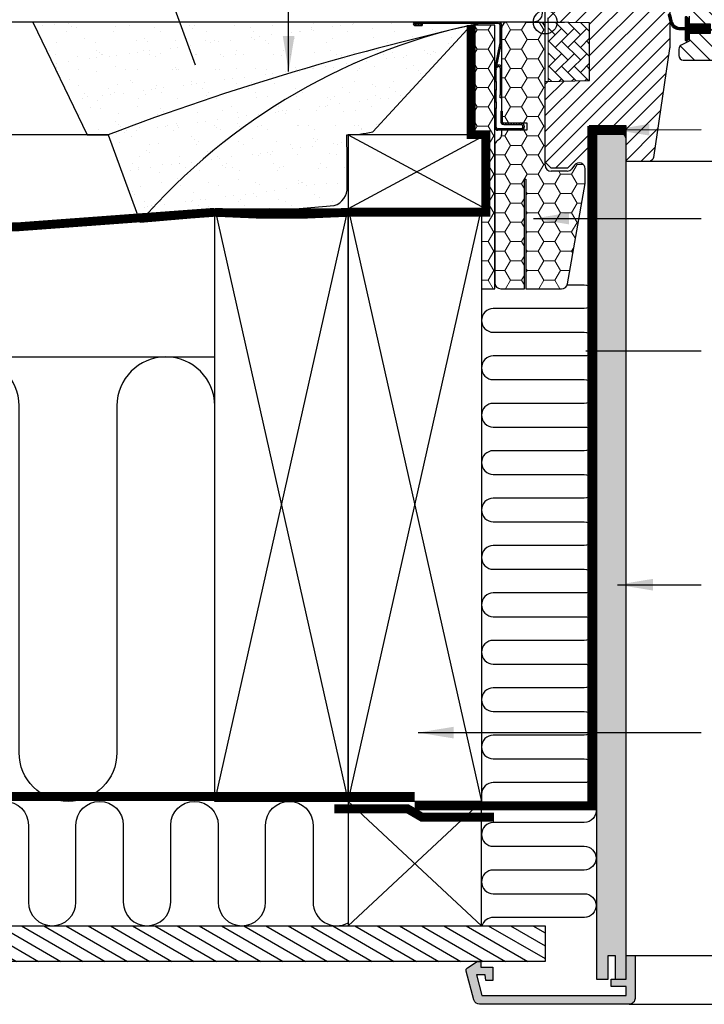
# Model space of a CAD drawing. Units: millimetres. Extents: x 174 to 2076, y 10205 to 11444.
# Drawn here: x 1297 to 1528, y 10232 to 10565 of the extents above; entities that cross this region are included whole.
import ezdxf

# ---------------------------------------------------------------- set-up
doc = ezdxf.new("R2010")
doc.units = ezdxf.units.MM
doc.linetypes.add('DASHED', pattern=[0.75, 0.5, -0.25])
doc.linetypes.add('HIDDEN', pattern=[9.525, 6.35, -3.175])
doc.layers.get('0').update_dxf_attribs({"lineweight": 25})
for name, color, linetype in [('VELUX_BFX', 9, 'Continuous'), ('VELUX_FLASHING', 4, 'Continuous'), ('VELUX_GASKET', 1, 'Continuous'), ('VELUX_HATCH', 1, 'Continuous'), ('VELUX_INFO', 7, 'Continuous'), ('VELUX_INSIDE-COVERING', 7, 'Continuous'), ('VELUX_INSULATION', 1, 'Continuous'), ('VELUX_INSULATIONFRAME_BDX', 5, 'Continuous'), ('VELUX_LINNING', 2, 'Continuous'), ('VELUX_ROOFCONSTRUCTION', 7, 'Continuous'), ('VELUX_ROOFWINDOW', 2, 'Continuous'), ('VELUX_RUDE_59', 1, 'Continuous'), ('VELUX_TEXT_ENGLISH', 7, 'Continuous'), ('VELUX_UNDERROOF', 3, 'DASHED'), ('VELUX_VAPOUR-BARRIER', 1, 'HIDDEN')]:
    doc.layers.add(name, color=color, linetype=linetype)
doc.styles.add('Verdana', font='verdana.ttf')
doc.dimstyles.new('VERDANA', dxfattribs={"dimtxt": 8, "dimasz": 12, "dimexe": 2, "dimexo": 0, "dimgap": 2, "dimtad": 1, "dimdec": 0, "dimzin": 0, "dimdsep": 46, "dimtxsty": 'Verdana', "dimcen": 0.09, "dimclrd": 256, "dimclre": 256, "dimclrt": 256, "dimadec": 0, "dimazin": 0, "dimtfac": 1, "dimtdec": 0, "dimtix": 1, "dimtmove": 0, "dimatfit": 3, "dimfxl": 1, "dimtolj": 1, "dimtzin": 0, "dimarcsym": 0})
pattern_1 = [(0, (0, 0), (5.625, 3.2476), [3.75, -7.5]), (120, (0, 0), (-5.625, 3.2476), [3.75, -7.5]), (60, (0, 0), (1e-08, 6.49519), [-7.5, 3.75])]
pattern_2 = [(45, (-118.3759, -275.22096), (-0.4490128, 0.4490128), [])]

# ---------------------------------------------------------------- blocks, each defined once
blk = doc.blocks.new('V22GGL_B-B')
at = {"layer": 'VELUX_GASKET'}
h = blk.add_hatch(dxfattribs=at)
h.set_pattern_fill('ANSI31', color=256, style=0)
h.set_pattern_definition([(45, (70.80417, -390.51233), (-0.088388348, 0.088388348), [])])
h.paths.add_polyline_path([(1505.7, 599.4), (1498.6, 599.4), (1498.6, 601.02), (1497.81, 601.81, 0.668166), (1497.3, 601.6), (1497.3, 598.19), (1495.76, 598.16, -0.357566), (1492.72, 600.45), (1492.22, 602.51, 0.336997), (1492, 602.8), (1492, 600.95), (1492.3, 599.73, 0.334355), (1495.09, 597.44), (1497.3, 597.39), (1497.3, 593.92, 0.668166), (1497.81, 593.71), (1498.6, 594.5), (1498.6, 596.2), (1505.7, 596.2)])
at = {"layer": 'VELUX_HATCH'}
h = blk.add_hatch(dxfattribs=at)
h.set_pattern_fill('ANSI31', color=256, scale=30, style=0)
h.set_pattern_definition([(45, (0, 0), (-2.6516504, 2.6516504), [])])
edge = h.paths.add_edge_path()
edge.add_line((1492, 607.5), (1492, 591.31))
edge.add_arc((1490.5, 591.31), 1.5, -8.5037, 0.0037, ccw=False)
edge.add_line((1491.98, 591.09), (1486.49, 554.28))
edge.add_arc((1485.01, 554.5), 1.5, 269.9992, 351.5123, ccw=False)
edge.add_line((1485.01, 553), (1477.3, 553))
edge.add_line((1477.3, 553), (1477.3, 565))
edge.add_line((1477.3, 565), (1464.8, 565))
edge.add_line((1464.8, 565), (1464.8, 558))
edge.add_line((1464.8, 558), (1457.5, 550.7))
edge.add_line((1457.5, 550.7), (1452, 550.7))
edge.add_line((1452, 550.7), (1450, 552.7))
edge.add_line((1450, 552.7), (1450, 580))
edge.add_line((1450, 580), (1465, 580.26))
edge.add_line((1465, 580.26), (1465, 599.74))
edge.add_line((1465, 599.74), (1451, 599.98))
edge.add_line((1451, 599.98), (1451, 601.5))
edge.add_line((1451, 601.5), (1450, 601.5))
edge.add_line((1450, 601.5), (1450, 609.1))
edge.add_line((1450, 609.1), (1450.5, 609.6))
edge.add_line((1450.5, 609.6), (1455, 609.6))
edge.add_line((1455, 609.6), (1455, 612))
edge.add_line((1455, 612), (1450.5, 612))
edge.add_line((1450.5, 612), (1450, 612.5))
edge.add_line((1450, 612.5), (1450, 678.7))
edge.add_arc((1451.5, 678.7), 1.5, 89.9992, 180.0005, ccw=False)
edge.add_line((1451.5, 680.2), (1466, 680.2))
edge.add_arc((1466, 678.7), 1.5, -0.0006, 90.0009, ccw=False)
edge.add_line((1467.5, 678.7), (1467.5, 676.7))
edge.add_arc((1468.5, 676.7), 1, 180.0008, 269.9983)
edge.add_line((1468.5, 675.7), (1481.5, 675.7))
edge.add_arc((1481.5, 674.2), 1.5, -0.0002, 90.0004, ccw=False)
edge.add_line((1483, 674.2), (1483, 626))
edge.add_line((1483, 626), (1490.5, 626))
edge.add_arc((1490.5, 624.5), 1.5, 0.0002, 90.0002, ccw=False)
edge.add_line((1492, 624.5), (1492, 615.6))
edge.add_arc((1490.5, 615.6), 1.5, 314.9998, 359.9997, ccw=False)
edge.add_line((1491.56, 614.54), (1490.46, 613.44))
edge.add_arc((1489.4, 614.5), 1.5, 269.9993, 315.0005, ccw=False)
edge.add_line((1489.4, 613), (1482.5, 613))
edge.add_line((1482.5, 613), (1482.5, 609))
edge.add_line((1482.5, 609), (1490.5, 609))
edge.add_arc((1490.5, 607.5), 1.5, 0.0002, 90.0002, ccw=False)
h = blk.add_hatch(dxfattribs=at)
h.set_pattern_fill('ANSI31', color=256, scale=30, angle=90, style=0)
h.set_pattern_definition([(135, (0, 0), (-2.6516504, -2.6516504), [])])
edge = h.paths.add_edge_path()
edge.add_arc((1537.39, 647.9), 2, 354.1517, 450.0001)
edge.add_line((1537.39, 649.9), (1533.4, 649.9))
edge.add_arc((1530.6, 649.71), 2.81, -183.9501, 3.9501, ccw=False)
edge.add_line((1527.8, 649.9), (1524.1, 649.9))
edge.add_arc((1524.1, 651.4), 1.5, 179.9308, 270.0687, ccw=False)
edge.add_line((1522.6, 651.4), (1522.6, 678.4))
edge.add_arc((1521.1, 678.4), 1.5, 0.0009, 89.9997)
edge.add_line((1521.1, 679.9), (1505.6, 679.9))
edge.add_arc((1505.6, 678.4), 1.5, 90, 180)
edge.add_line((1504.1, 678.4), (1504.1, 613))
edge.add_line((1504.1, 613), (1504.57, 613))
edge.add_line((1504.57, 613), (1504.6, 613))
edge.add_line((1504.6, 613), (1504.6, 609))
edge.add_line((1504.6, 609), (1496.6, 609))
edge.add_arc((1496.6, 607.5), 1.5, 90.0003, 180)
edge.add_line((1495.1, 607.5), (1495.1, 604.71))
edge.add_arc((1496.6, 604.71), 1.5, 180, 242.8)
edge.add_line((1495.91, 603.38), (1496.03, 603.32))
edge.add_line((1496.03, 603.32), (1498.6, 602))
edge.add_line((1498.6, 602), (1498.6, 599.4))
edge.add_line((1498.6, 599.4), (1505.7, 599.4))
edge.add_line((1505.7, 599.4), (1505.7, 596.2))
edge.add_line((1505.7, 596.2), (1498.6, 596.2))
edge.add_line((1498.6, 596.2), (1498.6, 593.6))
edge.add_line((1498.6, 593.6), (1495.91, 592.22))
edge.add_arc((1496.6, 590.89), 1.5, 117.2002, 179.9982)
edge.add_line((1495.1, 590.89), (1495.1, 588.7))
edge.add_arc((1496.6, 588.7), 1.5, 180.0013, 269.9992)
edge.add_line((1496.6, 587.2), (1524.6, 587.2))
edge.add_arc((1524.6, 588.7), 1.5, 269.9993, 360.0002)
edge.add_line((1526.1, 588.7), (1526.1, 592.7))
edge.add_arc((1527.1, 592.7), 1, 90.0008, 179.9999, ccw=False)
edge.add_line((1527.1, 593.7), (1532.35, 593.7))
edge.add_arc((1532.35, 595.2), 1.5, 270.0006, 354.2661)
edge.add_line((1533.84, 595.05), (1539.37, 647.69))
at = {"layer": 'VELUX_HATCH', "linetype": 'Continuous', "lineweight": 0}
h = blk.add_hatch(dxfattribs=at)
h.set_pattern_fill('AR-HBONE', color=256, scale=0.75, angle=90, style=0)
h.set_pattern_definition([(135, (684.2318, -233.7498), (-4.242641, -1e-14), [9, -3]), (225, (682.1105, -231.6285), (-4.242641, -1e-14), [9, -3])])
h.paths.add_polyline_path([(1451, 600), (1451, 580), (1465, 580.26), (1465, 599.74)])
at = {"layer": 'VELUX_GASKET'}
blk.add_lwpolyline([(1491.65, 602.37, -1.272466), (1492.22, 602.51, 1.272466), (1491.65, 602.37, -1.272466), (1492.22, 602.51), (1492.72, 600.45, 0.357566), (1495.76, 598.16), (1497.3, 598.19), (1497.3, 601.6, -0.668166), (1497.81, 601.81), (1498.6, 601.02), (1498.6, 599.4), (1505.7, 599.4), (1505.7, 596.2), (1498.6, 596.2), (1498.6, 594.5), (1497.81, 593.71, -0.668166), (1497.3, 593.92), (1497.3, 597.39), (1495.09, 597.44, -0.334355), (1492.3, 599.73), (1491.65, 602.37)], format="xyb", dxfattribs=at)
at = {"layer": 'VELUX_HATCH', "linetype": 'Continuous', "lineweight": 0}
blk.add_lwpolyline([(1451, 600), (1451, 580), (1465, 580.26), (1465, 599.74), (1451, 600)], dxfattribs=at)
at = {"layer": 'VELUX_INFO', "color": 1}
for p, q in [((1450, 593.5), (1450, 606.5)), ((1443.5, 600), (1456.5, 600))]:
    blk.add_line(p, q, dxfattribs=at)
blk.add_circle((1450, 600), 4, dxfattribs=at)
at = {"layer": 'VELUX_ROOFWINDOW'}
for points in [[(1492, 607.5), (1492, 591.31, -0.037137), (1491.98, 591.09), (1486.49, 554.28, -0.371465), (1485.01, 553), (1477.3, 553), (1477.3, 565), (1464.8, 565), (1464.8, 558), (1457.5, 550.7), (1452, 550.7), (1450, 552.7), (1450, 580), (1465, 580.26), (1465, 599.74), (1451, 599.98), (1451, 601.5)], [(1505.7, 596.2), (1498.6, 596.2), (1498.6, 593.6), (1495.91, 592.22, 0.281078), (1495.1, 590.89), (1495.1, 588.7, 0.414203), (1496.6, 587.2), (1524.6, 587.2, 0.414218)]]:
    blk.add_lwpolyline(points, format="xyb", dxfattribs=at)
blk.add_lwpolyline([(1498.6, 602), (1498.6, 599.4), (1505.7, 599.4)], dxfattribs=at)
at = {"layer": 'VELUX_RUDE_59'}
blk.add_lwpolyline([(1590, 553), (1483.71, 553)], dxfattribs=at)
blk = doc.blocks.new('V22BDX_B-B')
at = {"linetype": 'Continuous', "lineweight": 0}
h = blk.add_hatch(dxfattribs=at)
h.set_pattern_fill('ANSI31', scale=0.2, style=0)
h.set_pattern_definition(pattern_2)
edge = h.paths.add_edge_path(flags=0)
edge.add_arc((-16.2, -6.8), 1.5, 348.6901, 360)
edge.add_line((-14.7, -6.8), (-14.7, -1))
edge.add_arc((-15.7, -1), 1, 0, 90)
edge.add_line((-15.7, 0), (-43.95, 0))
edge.add_arc((-43.95, -0.55), 0.55, 90, 270)
edge.add_line((-43.95, -1.1), (-41.5, -1.1))
edge.add_line((-41.5, -1.1), (-41.5, -0.6))
edge.add_line((-41.5, -0.6), (-43.95, -0.6))
edge.add_arc((-43.95, -0.55), 0.05, 90, 270, ccw=False)
edge.add_line((-43.95, -0.5), (-15.7, -0.5))
edge.add_arc((-15.7, -1), 0.5, 0, 90, ccw=False)
edge.add_line((-15.2, -1), (-15.2, -6.8))
edge.add_arc((-16.2, -6.8), 1, 348.6901, 360, ccw=False)
edge.add_line((-15.22, -7), (-16.98, -15.8))
edge.add_arc((-16, -16), 1, 168.6901, 180)
edge.add_line((-17, -16), (-17, -20))
edge.add_line((-17, -20), (-16.5, -20))
edge.add_line((-16.5, -20), (-16.5, -16))
edge.add_arc((-16, -16), 0.5, 168.6901, 180, ccw=False)
edge.add_line((-16.49, -15.9), (-14.73, -7.1))
h = blk.add_hatch(dxfattribs=at)
h.set_pattern_fill('ANSI31', scale=0.2, style=0)
h.set_pattern_definition(pattern_2)
h.paths.add_polyline_path([(-16.5, -26.85), (-16.5, -23), (-17, -23), (-17, -26.85)], flags=0)
h = blk.add_hatch(dxfattribs=at)
h.set_pattern_fill('ANSI31', scale=0.2, style=0)
h.set_pattern_definition(pattern_2)
edge = h.paths.add_edge_path(flags=0)
edge.add_arc((-16, -35.5), 1, 180, 270)
edge.add_line((-16, -36.5), (-8.25, -36.5))
edge.add_arc((-8.25, -35.25), 1.25, 270, 450)
edge.add_line((-8.25, -34), (-14, -34))
edge.add_arc((-14, -33.5), 0.5, 180, 270, ccw=False)
edge.add_line((-14.5, -33.5), (-14.5, -30))
edge.add_line((-14.5, -30), (-15, -30))
edge.add_line((-15, -30), (-15, -33.5))
edge.add_arc((-14, -33.5), 1, 180, 270)
edge.add_line((-14, -34.5), (-8.25, -34.5))
edge.add_arc((-8.25, -35.25), 0.75, -90, 90, ccw=False)
edge.add_line((-8.25, -36), (-16, -36))
edge.add_arc((-16, -35.5), 0.5, 180, 270, ccw=False)
edge.add_line((-16.5, -35.5), (-16.5, -29.15))
edge.add_line((-16.5, -29.15), (-17, -29.15))
edge.add_line((-17, -29.15), (-17, -35.5))
at = {"layer": 'VELUX_INSULATIONFRAME_BDX', "linetype": 'Continuous', "lineweight": 0}
h = blk.add_hatch(dxfattribs=at)
h.set_pattern_fill('HONEY', color=256, scale=30, style=0)
h.set_pattern_definition(pattern_1)
edge = h.paths.add_edge_path(flags=0)
edge.add_arc((11.5, -54.08), 2, 350, 360)
edge.add_line((13.5, -54.08), (13.5, -49.51))
edge.add_arc((11.5, -49.51), 2, 0, 143)
edge.add_line((9.9, -48.3), (9, -49.5))
edge.add_arc((7.4, -48.3), 2, 270, 323, ccw=False)
edge.add_line((7.4, -50.3), (2, -50.3))
edge.add_arc((2, -48.3), 2, 180, 270, ccw=False)
edge.add_line((0, -48.3), (0, -2))
edge.add_arc((-2, -2), 2, 0, 90)
edge.add_line((-2, 0), (-12.7, 0))
edge.add_arc((-12.7, -2), 2, 90, 180)
edge.add_line((-14.7, -2), (-14.7, -34))
edge.add_line((-14.7, -34), (-6.2, -34))
edge.add_line((-6.2, -34), (-6.2, -36.5))
edge.add_line((-6.2, -36.5), (-14.7, -36.5))
edge.add_line((-14.7, -36.5), (-14.7, -38))
edge.add_arc((-16.7, -38), 2, 305, 360, ccw=False)
edge.add_line((-15.55, -39.64), (-16.15, -40.05))
edge.add_arc((-15, -41.69), 2, 125, 180)
edge.add_line((-17, -41.69), (-17, -88))
edge.add_arc((-15, -88), 2, 180, 270)
edge.add_line((-15, -90), (-7, -90))
edge.add_line((-7, -90), (-7, -53))
edge.add_line((-7, -53), (-6.5, -53))
edge.add_line((-6.5, -53), (-6.5, -90))
edge.add_line((-6.5, -90), (5.52, -90))
edge.add_arc((5.52, -88), 2, 270, 350)
edge.add_line((7.49, -88.35), (13.47, -54.42))
h = blk.add_hatch(dxfattribs=at)
h.set_pattern_fill('HONEY', color=256, scale=30, style=0)
h.set_pattern_definition(pattern_1)
h.paths.add_polyline_path([(-20, -63), (-21.5, -63), (-21.5, -90), (-17, -90), (-17, -1), (-25, -1), (-25, -38), (-20, -38)])
at = {"color": 7, "linetype": 'Continuous', "lineweight": 30}
for p, q in [((-15.7, 0), (-43.95, 0)), ((-15.7, -0.5), (-43.95, -0.5)), ((-43.95, -0.6), (-41.5, -0.6)), ((-43.95, -1.1), (-41.5, -1.1)), ((-41.5, -0.6), (-41.5, -1.1)), ((-15.2, -6.8), (-15.2, -1)), ((-14.7, -6.8), (-14.7, -1)), ((-16.98, -15.8), (-15.22, -7)), ((-16.49, -15.9), (-14.73, -7.1)), ((-17, -20), (-17, -16)), ((-16.5, -20), (-16.5, -16)), ((-15.9, -14.5), (-15.7, -14.5)), ((-15.9, -15), (-15.7, -15)), ((-15.2, -15.5), (-15.2, -24.5)), ((-17, -20), (-16.5, -20)), ((-16.5, -23), (-17, -23)), ((-17, -26.85), (-17, -23)), ((-16.5, -20), (-16.5, -23)), ((-16.5, -26.85), (-16.5, -23)), ((-15.2, -25.5), (-15.2, -24.5)), ((-14.7, -25.5), (-15.2, -25.5)), ((-17, -26.85), (-16.5, -26.85)), ((-16.5, -29.15), (-17, -29.15)), ((-17, -35.5), (-17, -29.15)), ((-16.5, -26.85), (-16.5, -29.15)), ((-16.5, -35.5), (-16.5, -29.15)), ((-15, -30), (-15, -33.5)), ((-15, -30), (-14.5, -30)), ((-14.5, -30), (-14.5, -33.5)), ((-8.25, -36), (-16, -36)), ((-8.25, -36.5), (-16, -36.5)), ((-14, -34), (-8.25, -34)), ((-14, -34.5), (-8.25, -34.5))]:
    blk.add_line(p, q, dxfattribs=at)
at = {"color": 8, "linetype": 'Continuous', "lineweight": 0}
for p, q in [((-15.9, -15), (-15.9, -14.5)), ((-15.7, -14.5), (-15.7, -15)), ((-15.2, -15.5), (-14.7, -15.5)), ((-15.2, -24.5), (-14.7, -24.5))]:
    blk.add_line(p, q, dxfattribs=at)
at = {"color": 7, "linetype": 'Continuous', "lineweight": 30}
for centre, radius, start, end in [((-43.95, -0.55), 0.55, 90, 270), ((-15.7, -1), 1, 0, 90), ((-43.95, -0.55), 0.05, 90, 270), ((-15.7, -1), 0.5, 0, 90), ((-16.2, -6.8), 1, 348.6901, 0), ((-16.2, -6.8), 1.5, 348.6901, 0), ((-16, -16), 1, 168.6901, 180), ((-16, -16), 0.5, 168.6901, 180), ((-15.9, -15.5), 0.5, 90.0001, 168.6901), ((-15.9, -15.5), 1, 90.0001, 108.6901), ((-15.7, -15.5), 1, 1.5991, 90.0001), ((-15.7, -15.5), 0.5, 0.0001, 90.0001), ((-16, -35.5), 1, 180, 270), ((-16, -35.5), 0.5, 180, 270), ((-14, -33.5), 1, 180, 270), ((-14, -33.5), 0.5, 180, 270), ((-8.25, -35.25), 1.25, 270, 90), ((-8.25, -35.25), 0.75, 270, 90)]:
    blk.add_arc(centre, radius, start, end, dxfattribs=at)
at = {"layer": 'VELUX_INSULATIONFRAME_BDX', "linetype": 'Continuous', "lineweight": 30}
for p, q in [((-2, 0), (-12.7, 0)), ((-17, -1), (-25, -1)), ((-25, -1), (-25, -38)), ((-17, -90), (-17, -1)), ((-14.7, -2), (-14.7, -34)), ((0, -48.3), (0, -2)), ((-14.7, -34), (-6.2, -34)), ((-6.2, -36.5), (-14.7, -36.5)), ((-14.7, -36.5), (-14.7, -38)), ((-6.2, -34), (-6.2, -36.5)), ((-25, -38), (-20, -38)), ((-20, -38), (-20, -63)), ((-15.55, -39.64), (-16.15, -40.05)), ((-17, -41.69), (-17, -88)), ((9.9, -48.3), (9, -49.5)), ((13.5, -54.08), (13.5, -49.51)), ((-7, -90), (-7, -53)), ((-7, -53), (-6.5, -53)), ((-6.5, -53), (-6.5, -90)), ((7.4, -50.3), (2, -50.3)), ((7.49, -88.35), (13.47, -54.42)), ((-21.5, -63), (-21.5, -90)), ((-20, -63), (-21.5, -63)), ((-21.5, -90), (-17, -90)), ((-15, -90), (-7, -90)), ((-6.5, -90), (5.52, -90))]:
    blk.add_line(p, q, dxfattribs=at)
for centre, start, end in [((-12.7, -2), 90, 180), ((-2, -2), 0, 90), ((-16.7, -38), 305, 0), ((-15, -41.69), 125, 180), ((2, -48.3), 180, 270), ((7.4, -48.3), 270, 323), ((11.5, -49.51), 0, 143), ((11.5, -54.08), 350, 0), ((-15, -88), 180, 270), ((5.52, -88), 270, 350)]:
    blk.add_arc(centre, 2, start, end, dxfattribs=at)
blk = doc.blocks.new('V22_LS-_B-B')
at = {"layer": 'VELUX_HATCH'}
h = blk.add_hatch(dxfattribs=at)
h.set_pattern_fill('DOTS', color=256, scale=50, style=0)
h.set_pattern_definition([(0, (0, 0), (1.5625, 3.125), [0, -3.125])])
h.paths.add_polyline_path([(27.3, -75), (27.3, -39), (24.99, -35), (18.45, -35), (17.3, -37), (17.3, -75), (17.3, -323), (21.3, -323), (21.3, -315), (23.6, -315), (23.6, -323), (27.3, -323)])
h.paths.add_polyline_path([(30.3, -329.5), (30.3, -315), (27.3, -315), (27.3, -323), (23.6, -323), (22.3, -323), (22.3, -325.5), (27.3, -325.5), (27.3, -328.5), (-21.35, -328.5), (-23.23, -321.5), (-20.2, -321.5), (-20.03, -323.5), (-17.7, -323.5), (-17.7, -319), (-21.7, -319), (-21.7, -317), (-23, -317), (-26.25, -319.17, 0.321703), (-26.67, -320.26), (-24.05, -330.02, 0.339454), (-22.12, -331.5), (28.3, -331.5, 0.414214)])
h.paths.add_polyline_path([(272.7, -75), (272.7, -37), (271.55, -35), (265.01, -35), (262.7, -39), (262.7, -75), (262.7, -323), (266.4, -323), (266.4, -315), (268.7, -315), (268.7, -323), (272.7, -323)])
h.paths.add_polyline_path([(316.67, -320.26, 0.321703), (316.25, -319.17), (313, -317), (311.7, -317), (311.7, -319), (307.7, -319), (307.7, -323.5), (310.03, -323.5), (310.2, -321.5), (313.23, -321.5), (311.35, -328.5), (262.7, -328.5), (262.7, -325.5), (267.7, -325.5), (267.7, -323), (262.7, -323), (262.7, -315), (259.7, -315), (259.7, -329.5, 0.414214), (261.7, -331.5), (312.12, -331.5, 0.339454), (314.05, -330.02)])
at = {"layer": 'VELUX_LINNING', "color": 0}
blk.add_lwpolyline([(27.3, -323), (27.3, -75), (27.3, -39), (24.99, -35), (18.45, -35), (17.3, -37), (17.3, -75), (17.3, -323), (21.3, -323), (21.3, -315), (23.6, -315), (23.6, -323), (27.3, -323)], dxfattribs=at)
blk.add_lwpolyline([(28.3, -331.5), (-22.12, -331.5, -0.339454), (-24.05, -330.02), (-26.67, -320.26, -0.321703), (-26.25, -319.17), (-23, -317), (-21.7, -317), (-21.7, -319), (-17.7, -319), (-17.7, -323.5), (-20.03, -323.5), (-20.2, -321.5), (-23.23, -321.5), (-21.35, -328.5), (27.3, -328.5), (27.3, -325.5), (22.3, -325.5), (22.3, -323), (27.3, -323), (27.3, -315), (30.3, -315), (30.3, -329.5, -0.414214)], format="xyb", close=True, dxfattribs=at)

msp = doc.modelspace()

# ---------------------------------------------------------------- hatches: boundary and pattern name
at = {"layer": 'VELUX_HATCH'}
h = msp.add_hatch(dxfattribs=at)
h.set_pattern_fill('AR-SAND', color=256, scale=0.2, style=0)
h.paths.add_polyline_path([(1441.13, 10560.83, -0.016278), (1454.23, 10563.82), (1301.42, 10563.82), (1319.74, 10525.82), (1326.79, 10525.82, -0.032781)])
h.paths.add_polyline_path([(1441.13, 10560.83, 0.032781), (1326.79, 10525.82), (1337.53, 10496.3, -0.151255)])
edge = h.paths.add_edge_path()
edge.add_line((1416.04, 10526.84), (1449.09, 10562.67))
edge.add_arc((1650.7, 9672.27), 912.95, 102.75806, 103.27066)
edge.add_arc((1493.54, 10361.24), 206.36, 104.7143, 139.1187)
edge.add_line((1337.53, 10496.3), (1403.08, 10501.88))
edge.add_arc((1401.04, 10507.94), 6.39, 288.5799, 361.93)
edge.add_line((1407.43, 10508.15), (1407.43, 10519.77))
edge.add_arc((1546.77, 10526.2), 139.49, 180.1563, 182.6406, ccw=False)
edge.add_arc((1407.61, 10561.05), 35.23, 269.4719, 283.8522)
h = msp.add_hatch(dxfattribs=at)
h.set_pattern_fill('ANSI31', color=256, scale=30, angle=345, style=0)
h.set_pattern_definition([(150, (3211.117, 9946.4173), (1.875, 3.247595), [])])
h.paths.add_polyline_path([(1164.22, 10246.82), (1164.22, 10258.82), (1474.16, 10258.82), (1474.16, 10246.82)])

# ---------------------------------------------------------------- linework, layer by layer
at = {"layer": 'VELUX_BFX'}
for points in [[(1473.17, 10611.81), (1473.17, 10566.82, -0.419515), (1470.12, 10563.82), (1301.42, 10563.82), (1319.74, 10525.82), (1326.79, 10525.82), (1337.53, 10496.3), (1403.08, 10501.88, 0.331445), (1407.43, 10508.15), (1407.43, 10519.77, -0.01084), (1407.28, 10525.82, 0.062828), (1416.04, 10526.84), (1449.22, 10562.82)], [(1454.23, 10563.82, 0.036463), (1326.79, 10525.82, 0.046695)], [(1454.23, 10563.82, 0.167947), (1337.53, 10496.3, 0.178553)]]:
    msp.add_lwpolyline(points, format="xyb", dxfattribs=at)
at = {"layer": 'VELUX_FLASHING'}
msp.add_line((1349.3, 10568.16), (1356.14, 10549.36), dxfattribs=at)
at = {"layer": 'VELUX_INSIDE-COVERING'}
msp.add_lwpolyline([(1164.22, 10258.82), (1474.16, 10258.82), (1474.16, 10246.82), (1164.22, 10246.82)], dxfattribs=at)
at = {"layer": 'VELUX_INSULATION'}
msp.add_line((1164.22, 10450.82), (1362.73, 10450.82), dxfattribs=at)
for points in [[(1481.63, 10475.15), (1487.35, 10475.15, -1), (1487.35, 10467.15), (1456.72, 10467.15, 1), (1456.72, 10459.15), (1487.35, 10459.15, -1), (1487.35, 10451.15), (1456.72, 10451.15, 1), (1456.72, 10443.15), (1487.35, 10443.15, -1), (1487.35, 10435.15), (1456.72, 10435.15, 1), (1456.72, 10427.15), (1487.35, 10427.15, -1), (1487.35, 10419.15), (1456.72, 10419.15, 1), (1456.72, 10411.15), (1487.35, 10411.15, -1), (1487.35, 10403.15), (1456.72, 10403.15, 1), (1456.72, 10395.15), (1487.35, 10395.15, -1), (1487.35, 10387.15), (1456.72, 10387.15, 1), (1456.72, 10379.15), (1487.37, 10379.15, -1), (1487.37, 10371.15), (1456.72, 10371.15, 1), (1456.72, 10363.15), (1487.37, 10363.15, -1), (1487.37, 10355.15), (1456.72, 10355.15, 1), (1456.72, 10347.15), (1487.37, 10347.15, -1), (1487.37, 10339.15), (1456.72, 10339.15, 1), (1456.72, 10331.15), (1487.37, 10331.15, -1), (1487.37, 10323.15), (1456.72, 10323.15, 1), (1456.72, 10315.15), (1487.37, 10315.15, -1), (1487.37, 10307.15), (1456.72, 10307.15, 0.396718), (1452.73, 10303.39)], [(1362.73, 10317.32), (1362.73, 10434.32, 1), (1329.73, 10434.32), (1329.73, 10317.32, -1), (1296.73, 10317.32), (1296.73, 10434.32, 1), (1263.73, 10434.32), (1263.73, 10317.32, -1), (1230.73, 10317.32), (1230.73, 10434.32, 1), (1197.73, 10434.32), (1197.73, 10317.32, -1), (1164.73, 10317.32), (1164.73, 10434.32, 0.061919), (1164.22, 10438.36)], [(1283.89, 10292.82, -1), (1299.89, 10292.82), (1299.89, 10266.82, 1), (1315.89, 10266.82), (1315.89, 10292.82), (1315.89, 10292.82, -1), (1331.89, 10292.82), (1331.89, 10266.82, 1), (1347.89, 10266.82), (1347.89, 10292.82, -1), (1363.89, 10292.82), (1363.89, 10266.82, 1), (1379.89, 10266.82), (1379.89, 10292.82), (1379.89, 10292.82, -1), (1395.89, 10292.82), (1395.89, 10266.82, 0.569651), (1407.73, 10259.8, 0.569651)], [(1451.89, 10300.82, -0.001783), (1451.95, 10300.82)], [(1491.33, 10298.25, -0.458867), (1487.37, 10293.65), (1456.72, 10293.65, 1), (1456.72, 10285.65), (1487.37, 10285.65, -1), (1487.37, 10277.65), (1456.72, 10277.65, 1), (1456.72, 10269.65), (1487.37, 10269.65, -0.984492), (1487.5, 10261.65, -0.984492)], [(1490.34, 10262.97, -0.211918), (1487.37, 10261.65), (1456.72, 10261.65, 0.329711), (1452.89, 10258.82)]]:
    msp.add_lwpolyline(points, format="xyb", dxfattribs=at)
at = {"layer": 'VELUX_ROOFCONSTRUCTION'}
for p, q in [((1454.23, 10563.82), (1164.22, 10563.82)), ((1326.84, 10525.82), (1164.22, 10525.82)), ((1407.73, 10525.82), (1454.23, 10500.82)), ((1454.23, 10525.82), (1407.73, 10500.82)), ((1362.73, 10300.82), (1407.73, 10500.82)), ((1362.73, 10500.82), (1407.73, 10300.82)), ((1407.73, 10300.82), (1452.73, 10500.82)), ((1407.73, 10500.82), (1452.73, 10300.82)), ((1407.73, 10300.82), (1452.73, 10258.82)), ((1407.73, 10258.82), (1452.73, 10300.82)), ((1407.73, 10300.82), (1452.73, 10258.82))]:
    msp.add_line(p, q, dxfattribs=at)
for points in [[(1407.73, 10500.82), (1454.23, 10500.82), (1454.23, 10525.82), (1407.73, 10525.82)], [(1362.73, 10300.82), (1362.73, 10500.82), (1407.73, 10500.82), (1407.73, 10300.82)], [(1407.73, 10300.82), (1407.73, 10500.82), (1452.73, 10500.82), (1452.73, 10300.82)]]:
    msp.add_lwpolyline(points, close=True, dxfattribs=at)
msp.add_lwpolyline([(1407.73, 10300.82), (1407.73, 10258.82), (1452.73, 10258.82), (1452.73, 10300.82), (1407.73, 10300.82)], dxfattribs=at)
at = {"layer": 'VELUX_ROOFWINDOW', "color": 1}
for p, q in [((1504.53, 10248.82), (1614.22, 10248.82)), ((1502.53, 10232.32), (1614.22, 10232.32))]:
    msp.add_line(p, q, dxfattribs=at)
at = {"layer": 'VELUX_UNDERROOF', "ltscale": 10, "const_width": 3}
msp.add_lwpolyline([(1449.22, 10562.82), (1449.22, 10525.82), (1454.23, 10525.82), (1454.23, 10499.64), (1407.97, 10499.64, -0.032295), (1362.73, 10499.64, -0.032295), (1164.22, 10493.54, -0.032295)], format="xyb", dxfattribs=at)
at = {"layer": 'VELUX_VAPOUR-BARRIER', "const_width": 3}
for points in [[(1501.52, 10527.22), (1489.92, 10527.22), (1489.92, 10299.32), (1430.23, 10299.32)], [(1489.03, 10527.32), (1501.53, 10527.32)], [(1430.23, 10302.42), (1164.22, 10302.42)]]:
    msp.add_lwpolyline(points, dxfattribs=at)
at = {"layer": 'VELUX_VAPOUR-BARRIER', "linetype": 'Continuous'}
msp.add_lwpolyline([(1456.94, 10295.48, 3, 3, 0), (1432.64, 10295.47, 3, 3, 0), (1427.82, 10298.28, 3, 3, 0), (1403.04, 10298.27, 0, 0, 0)], format="xyseb", dxfattribs=at)

# ---------------------------------------------------------------- block references
at = {"layer": 'VELUX_INSULATIONFRAME_BDX'}
msp.add_blockref('V22BDX_B-B', (1474.22, 10563.82), dxfattribs=at)
at = {"layer": 'VELUX_LINNING', "color": 0}
msp.add_blockref('V22_LS-_B-B', (1474.22, 10563.82), dxfattribs=at)
at = {"layer": 'VELUX_ROOFWINDOW'}
msp.add_blockref('V22GGL_B-B', (24.22, 9963.82), dxfattribs=at)

# ---------------------------------------------------------------- leaders
at = {"layer": 'VELUX_TEXT_ENGLISH'}
for points in [[(1387.67, 10547.14), (1387.67, 10653.02), (1352.43, 10653.02)], [(1497.4, 10527.49), (1526.89, 10527.53)], [(1487.92, 10452.83), (1526.89, 10452.83)], [(1498.61, 10373.94), (1526.89, 10373.94)], [(1431.36, 10324.02), (1526.89, 10324.02)]]:
    msp.add_leader(points, dimstyle='VERDANA', override={"dimgap": 2, "dimtad": 0}, dxfattribs=at)
at = {"layer": 'VELUX_TEXT_ENGLISH', "annotation_type": 0, "has_hookline": 1, "hookline_direction": 1}
for points, text_width in [([(1470.3, 10497.52), (1526.89, 10497.52)], 158.21), ([(1470.3, 10497.52), (1526.89, 10497.52)], 158.21), ([(1487.92, 10452.83), (1526.89, 10452.83)], 146.37)]:
    msp.add_leader(points, dimstyle='VERDANA', override={"dimgap": 2, "dimtad": 0}, dxfattribs=dict(at, text_width=text_width))

doc.saveas('drawing.dxf')
